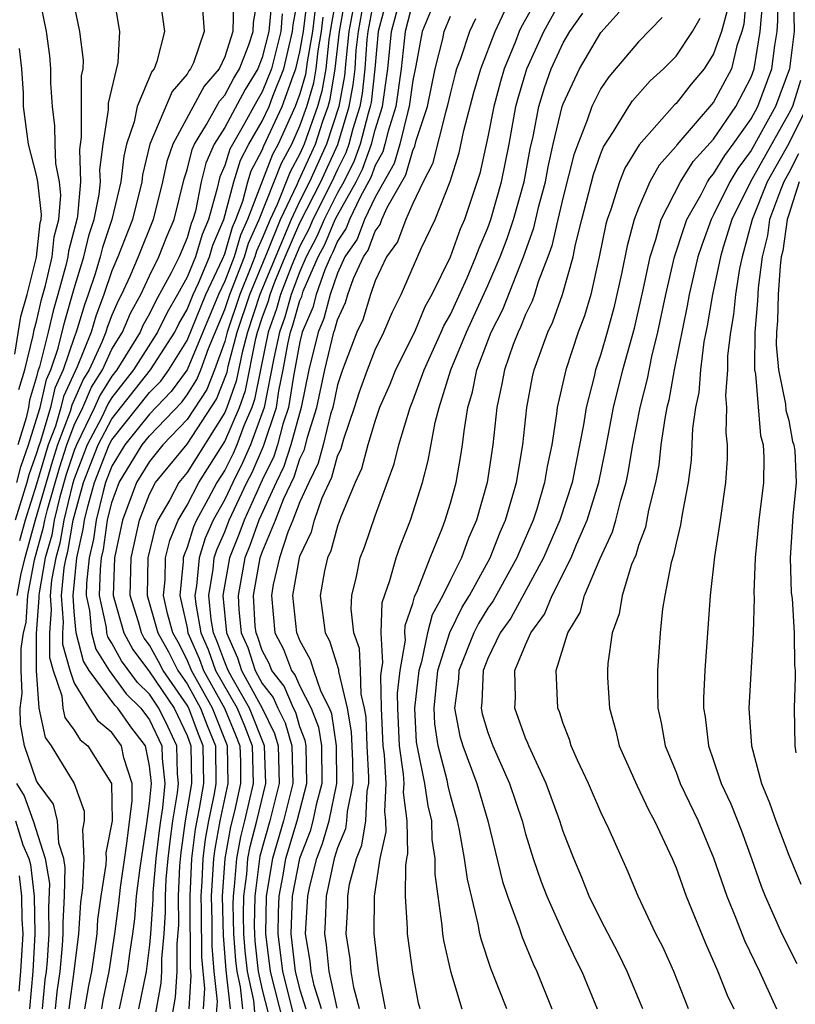
# Model space of a CAD drawing. Units: inches. Extents: x 2607000 to 2610000, y 1491000 to 1494000.
# Drawn here: x 2607056 to 2607097, y 1491149 to 1491202 of the extents above; entities that cross this region are included whole.
import ezdxf

# ---------------------------------------------------------------- set-up
doc = ezdxf.new("R2010")
doc.units = ezdxf.units.IN
doc.header["$MEASUREMENT"] = 0
doc.layers.add('LD26071491_2ft', color=242, linetype='Continuous')

msp = doc.modelspace()

# ---------------------------------------------------------------- linework, layer by layer
at = {"layer": 'LD26071491_2ft'}
for points, elevation in [([(2607056.051, 1491181.949), (2607056.371, 1491183), (2607056.824, 1491184.824), (2607056.873, 1491185.127), (2607057, 1491185.576), (2607057.267, 1491186.733), (2607057.475, 1491187.475), (2607057.822, 1491189), (2607057.936, 1491190.064), (2607058.185, 1491191), (2607058.29, 1491192.29), (2607058.215, 1491193), (2607058.024, 1491193.976), (2607057.979, 1491195), (2607057.975, 1491195.975), (2607057.84, 1491197), (2607057.76, 1491198.24), (2607057.764, 1491199), (2607057.697, 1491199.697), (2607057.52, 1491201), (2607057.093, 1491203.093)], 9292), ([(2607060.459, 1491149), (2607060.537, 1491149.463), (2607060.853, 1491151), (2607061.162, 1491153), (2607061.37, 1491154.63), (2607061.459, 1491155.459), (2607061.799, 1491157.799), (2607062.082, 1491160.082), (2607062.072, 1491161), (2607061.646, 1491162.354), (2607061.521, 1491163), (2607061, 1491163.708), (2607060.282, 1491164.282), (2607059.827, 1491165), (2607059, 1491166.368), (2607058.781, 1491167), (2607058.389, 1491168.39), (2607058.389, 1491169), (2607058.432, 1491169.568), (2607058.329, 1491171), (2607058.472, 1491172.472), (2607058.567, 1491173), (2607058.662, 1491173.338), (2607058.951, 1491175), (2607059, 1491175.202), (2607059.5, 1491177), (2607060.275, 1491179), (2607061, 1491180.393), (2607063.062, 1491183), (2607064.343, 1491185), (2607064.559, 1491185.441), (2607065, 1491186.201), (2607065.321, 1491187), (2607065.61, 1491187.61), (2607066.191, 1491189), (2607066.372, 1491189.628), (2607066.963, 1491191), (2607067.482, 1491193), (2607067.842, 1491194.158), (2607068.291, 1491195), (2607069, 1491196.225), (2607069.357, 1491197), (2607069.556, 1491197.556), (2607070.139, 1491199), (2607070.615, 1491201), (2607070.646, 1491201.354), (2607071, 1491203.281)], 9310), ([(2607055.94, 1491177), (2607056.164, 1491177.836), (2607056.575, 1491179), (2607057, 1491180.376), (2607057.185, 1491181), (2607057.521, 1491182.479), (2607057.759, 1491183), (2607058.146, 1491184.146), (2607058.479, 1491185.521), (2607059, 1491187.32), (2607059.51, 1491189), (2607059.801, 1491190.199), (2607060.068, 1491191), (2607060.33, 1491192.329), (2607060.391, 1491193), (2607060.369, 1491193.631), (2607060.544, 1491195), (2607060.824, 1491196.824), (2607060.824, 1491197.176), (2607061.343, 1491199.344), (2607061.433, 1491201), (2607061.084, 1491203)], 9296), ([(2607067.471, 1491202.529), (2607067.44, 1491201), (2607067, 1491199.646), (2607066.703, 1491199), (2607065.908, 1491198.092), (2607064.237, 1491195), (2607063.927, 1491194.073), (2607063.7, 1491193), (2607063.2, 1491191), (2607062.408, 1491189), (2607061.955, 1491187.955), (2607061.509, 1491187), (2607061.328, 1491186.672), (2607061, 1491185.899), (2607060.754, 1491185.246), (2607060.682, 1491185), (2607060.467, 1491184.467), (2607059.79, 1491183), (2607059.488, 1491182.512), (2607058.878, 1491181.122), (2607058.788, 1491180.788), (2607058.113, 1491179), (2607057.839, 1491178.161), (2607056.925, 1491175), (2607056.366, 1491173), (2607056.162, 1491172.162), (2607055.942, 1491171)], 9302), ([(2607058.007, 1491149), (2607058.094, 1491149.906), (2607058.246, 1491151), (2607058.377, 1491152.377), (2607058.42, 1491153), (2607058.408, 1491153.592), (2607058.478, 1491155), (2607058.523, 1491156.523), (2607058.443, 1491157), (2607058.176, 1491157.824), (2607058.116, 1491159), (2607057.894, 1491159.894), (2607057.077, 1491161), (2607057, 1491161.13), (2607056.364, 1491163), (2607056.151, 1491164.15), (2607056.12, 1491165), (2607056.228, 1491165.772), (2607056.174, 1491167), (2607056.173, 1491168.173), (2607056.311, 1491169), (2607056.436, 1491169.564), (2607056.526, 1491171), (2607056.883, 1491172.883), (2607057.371, 1491174.63), (2607057.435, 1491175), (2607057.574, 1491175.574), (2607058.209, 1491177.791), (2607058.604, 1491179), (2607059, 1491180.049), (2607059.459, 1491181), (2607059.925, 1491182.075), (2607060.498, 1491183), (2607061, 1491184.088), (2607061.561, 1491185), (2607061.99, 1491186.01), (2607062.535, 1491187), (2607063, 1491187.995), (2607063.494, 1491189), (2607063.917, 1491190.083), (2607064.313, 1491191), (2607064.839, 1491193.161), (2607065, 1491193.641), (2607065.274, 1491194.726), (2607065.393, 1491195), (2607066.039, 1491196.039), (2607066.72, 1491197.28), (2607067, 1491197.6), (2607067.489, 1491198.511), (2607067.786, 1491199), (2607068.284, 1491200.284), (2607068.517, 1491201), (2607068.526, 1491201.474), (2607068.79, 1491203)], 9304), ([(2607069.483, 1491202.517), (2607069.349, 1491201), (2607069, 1491199.614), (2607068.762, 1491199), (2607068.096, 1491197.904), (2607067, 1491195.893), (2607066.444, 1491195), (2607066.005, 1491193.994), (2607065.755, 1491193), (2607065.44, 1491191.44), (2607065.315, 1491191), (2607065.22, 1491190.78), (2607065, 1491190.015), (2607064.574, 1491189), (2607064.162, 1491188.162), (2607063.335, 1491186.665), (2607063, 1491185.981), (2607062.651, 1491185.348), (2607062.503, 1491185), (2607061.26, 1491183), (2607061, 1491182.668), (2607060.363, 1491181.637), (2607060.086, 1491181), (2607059.112, 1491179), (2607059, 1491178.709), (2607058.579, 1491177.421), (2607058.241, 1491176.241), (2607057.94, 1491175), (2607057.801, 1491174.199), (2607057.463, 1491173), (2607057.127, 1491171.127), (2607057.114, 1491171), (2607057.123, 1491170.877), (2607056.98, 1491168.98), (2607056.981, 1491167), (2607057.11, 1491165), (2607057.446, 1491163.446), (2607057.777, 1491163), (2607059, 1491161), (2607059.527, 1491159.527), (2607059.535, 1491159), (2607059.447, 1491158.553), (2607059.514, 1491157), (2607059.448, 1491155.448), (2607059.33, 1491154.67), (2607059.231, 1491153), (2607058.987, 1491151), (2607058.721, 1491149)], 9306), ([(2607061.408, 1491149), (2607061.837, 1491151), (2607061.95, 1491151.951), (2607062.114, 1491153), (2607062.215, 1491153.785), (2607062.32, 1491155), (2607062.507, 1491156.507), (2607062.868, 1491158.868), (2607063, 1491159.937), (2607063.101, 1491161), (2607063, 1491161.927), (2607062.793, 1491163), (2607062.014, 1491164.014), (2607061.311, 1491165), (2607061.153, 1491165.153), (2607059.799, 1491167), (2607059.492, 1491167.492), (2607059.107, 1491169), (2607059, 1491170.118), (2607058.937, 1491171), (2607059.141, 1491173), (2607059.483, 1491174.517), (2607059.552, 1491175), (2607059.726, 1491175.726), (2607060.08, 1491177), (2607060.856, 1491179), (2607061, 1491179.277), (2607063, 1491181.789), (2607063.597, 1491182.403), (2607064.03, 1491183), (2607065, 1491184.563), (2607065.992, 1491187), (2607066.883, 1491188.884), (2607067, 1491189.175), (2607067.41, 1491190.59), (2607067.594, 1491191), (2607067.966, 1491191.966), (2607068.233, 1491193), (2607068.415, 1491193.585), (2607069, 1491194.684), (2607069.089, 1491194.911), (2607070.057, 1491197), (2607070.643, 1491198.643), (2607070.787, 1491199), (2607071, 1491199.911), (2607071.188, 1491201), (2607071.394, 1491202.606)], 9312), ([(2607072.956, 1491203), (2607072.666, 1491201.334), (2607072.545, 1491200.545), (2607072.371, 1491199), (2607072.173, 1491197.826), (2607071.934, 1491197), (2607071.23, 1491195), (2607071, 1491194.49), (2607070.477, 1491193.523), (2607069.79, 1491191.79), (2607069.412, 1491191), (2607069, 1491189.975), (2607068.698, 1491189.302), (2607068.611, 1491189), (2607068.362, 1491188.362), (2607067.799, 1491187), (2607067.129, 1491185), (2607067, 1491184.512), (2607066.459, 1491183), (2607066.047, 1491181.953), (2607065, 1491180.351), (2607063.71, 1491179), (2607063, 1491178.128), (2607062.314, 1491177), (2607061.568, 1491175), (2607061.146, 1491173), (2607061.079, 1491171), (2607061.638, 1491169), (2607062.124, 1491168.124), (2607063, 1491166.936), (2607064.307, 1491165), (2607065, 1491163.544), (2607065.209, 1491163), (2607065.238, 1491161), (2607064.904, 1491159), (2607064.677, 1491157.323), (2607064.606, 1491156.606), (2607064.522, 1491155), (2607064.536, 1491153.464), (2607064.456, 1491152.456), (2607064.461, 1491151), (2607064.372, 1491149.628), (2607064.098, 1491148.098)], 9318), ([(2607065.12, 1491149), (2607065.226, 1491150.774), (2607065.187, 1491151.187), (2607065.165, 1491155), (2607065.26, 1491157), (2607065.445, 1491158.555), (2607065.662, 1491159.662), (2607065.884, 1491161), (2607065.859, 1491163), (2607065.61, 1491163.611), (2607065.087, 1491165), (2607065, 1491165.156), (2607063.737, 1491167), (2607063.488, 1491167.488), (2607063, 1491168.354), (2607062.727, 1491168.727), (2607062.576, 1491169), (2607062.413, 1491169.587), (2607061.975, 1491171), (2607062.026, 1491173), (2607062.47, 1491175), (2607063, 1491176.384), (2607063.324, 1491177), (2607065, 1491179.05), (2607066.571, 1491181.429), (2607067.127, 1491182.874), (2607067.191, 1491183.191), (2607067.669, 1491185), (2607068.333, 1491187), (2607069.278, 1491189.278), (2607069.97, 1491191), (2607070.859, 1491192.859), (2607070.939, 1491193.061), (2607071.825, 1491195), (2607072.223, 1491196.222), (2607072.501, 1491197), (2607072.612, 1491197.387), (2607072.884, 1491199), (2607073.107, 1491201), (2607073.462, 1491203)], 9320), ([(2607073.97, 1491203), (2607073.608, 1491201), (2607073.436, 1491199.436), (2607073.366, 1491198.635), (2607073.066, 1491197), (2607072.419, 1491195), (2607071.515, 1491193), (2607071, 1491191.986), (2607070.528, 1491191), (2607068.866, 1491187), (2607068.209, 1491185), (2607067.925, 1491183.925), (2607067.613, 1491182.387), (2607067.121, 1491181), (2607067, 1491180.719), (2607065, 1491177.537), (2607064.562, 1491177), (2607064.077, 1491176.077), (2607063.447, 1491175), (2607063.314, 1491174.686), (2607062.907, 1491173), (2607062.872, 1491171), (2607063.442, 1491169), (2607064.004, 1491168.003), (2607064.515, 1491167), (2607065, 1491166.292), (2607065.723, 1491165), (2607066.072, 1491164.072), (2607066.507, 1491163), (2607066.53, 1491161), (2607066.436, 1491160.436), (2607066.142, 1491159), (2607065.965, 1491158.035), (2607065.842, 1491157), (2607065.788, 1491155.787), (2607065.734, 1491155), (2607065.751, 1491154.249), (2607065.763, 1491151.763), (2607065.92, 1491150.08), (2607065.855, 1491149)], 9322), ([(2607066.547, 1491148.547), (2607066.613, 1491149.387), (2607066.448, 1491151), (2607066.338, 1491152.338), (2607066.332, 1491153.668), (2607066.301, 1491155), (2607066.425, 1491157), (2607066.486, 1491157.514), (2607066.758, 1491159), (2607067.181, 1491161), (2607067.156, 1491163), (2607066.359, 1491165), (2607065.241, 1491167), (2607065, 1491167.575), (2607064.519, 1491168.519), (2607064.248, 1491169), (2607063.957, 1491170.043), (2607063.747, 1491171), (2607063.828, 1491171.828), (2607063.849, 1491173), (2607064.076, 1491173.924), (2607064.53, 1491175), (2607065, 1491175.803), (2607065.62, 1491177), (2607067, 1491179.177), (2607067.781, 1491181), (2607068.1, 1491181.9), (2607068.659, 1491184.659), (2607068.749, 1491185), (2607069, 1491185.765), (2607069.326, 1491186.674), (2607069.418, 1491187), (2607069.674, 1491187.674), (2607070.218, 1491189), (2607071, 1491190.81), (2607072.109, 1491193), (2607073.01, 1491194.99), (2607073.624, 1491197), (2607073.837, 1491198.162), (2607073.93, 1491199), (2607073.999, 1491199.999), (2607074.108, 1491201), (2607074.478, 1491203)], 9324), ([(2607074.986, 1491203), (2607074.609, 1491201), (2607074.561, 1491200.561), (2607074.453, 1491199), (2607074.31, 1491197.69), (2607074.183, 1491197), (2607073.823, 1491195.823), (2607073.61, 1491195), (2607073.451, 1491194.549), (2607073, 1491193.659), (2607072.702, 1491193), (2607071.69, 1491191), (2607071.486, 1491190.513), (2607071, 1491189.584), (2607070.572, 1491188.572), (2607069.974, 1491187), (2607069.761, 1491186.239), (2607069.317, 1491185), (2607068.899, 1491183), (2607068.587, 1491181.413), (2607068.441, 1491181), (2607068.022, 1491180.022), (2607067.644, 1491179), (2607067.447, 1491178.553), (2607067, 1491177.662), (2607066.579, 1491177), (2607066.127, 1491176.127), (2607065.502, 1491175), (2607065.349, 1491174.651), (2607065, 1491173.549), (2607064.837, 1491173.163), (2607064.797, 1491173), (2607064.794, 1491172.793), (2607064.619, 1491171), (2607065, 1491169.265), (2607065.045, 1491169), (2607065.648, 1491167.648), (2607065.88, 1491167), (2607066.994, 1491165), (2607067.583, 1491163.583), (2607067.804, 1491163), (2607067.833, 1491162.167), (2607067.845, 1491161), (2607067.518, 1491159.518), (2607067.316, 1491158.684), (2607067.007, 1491157), (2607066.87, 1491155), (2607066.914, 1491152.914), (2607067.059, 1491151.059), (2607067.289, 1491149)], 9326), ([(2607075.691, 1491203), (2607075.158, 1491201), (2607074.977, 1491199), (2607074.781, 1491197.219), (2607074.741, 1491197), (2607074.628, 1491196.627), (2607074.207, 1491195), (2607073.892, 1491194.108), (2607073.331, 1491193), (2607073, 1491192.411), (2607072.287, 1491191), (2607071.908, 1491190.093), (2607071.336, 1491189), (2607071, 1491188.232), (2607070.531, 1491187), (2607070.196, 1491185.804), (2607069.908, 1491185), (2607069.618, 1491183.618), (2607069.099, 1491181), (2607068.37, 1491179), (2607067.953, 1491178.047), (2607067.426, 1491177), (2607067, 1491176.101), (2607066.39, 1491175), (2607065.965, 1491174.035), (2607065.637, 1491173), (2607065.502, 1491171.502), (2607065.419, 1491171), (2607065.462, 1491170.538), (2607065.725, 1491169), (2607066.118, 1491168.118), (2607066.519, 1491167), (2607067.658, 1491165), (2607068.052, 1491164.052), (2607068.453, 1491163), (2607068.51, 1491161), (2607068.055, 1491159), (2607067.836, 1491158.164), (2607067.622, 1491157), (2607067.512, 1491155.512), (2607067.444, 1491155), (2607067.437, 1491154.563), (2607067.472, 1491153), (2607067.576, 1491151.576), (2607067.639, 1491151), (2607067.816, 1491150.184), (2607067.942, 1491149)], 9328), ([(2607068.624, 1491148.624), (2607068.547, 1491149.453), (2607068.212, 1491151), (2607068.093, 1491152.093), (2607068.027, 1491153), (2607068.005, 1491153.995), (2607068.02, 1491155), (2607068.176, 1491156.176), (2607068.237, 1491157), (2607068.356, 1491157.644), (2607068.711, 1491159), (2607069.188, 1491161), (2607069.113, 1491163), (2607068.323, 1491165), (2607067.39, 1491166.61), (2607067.179, 1491167), (2607067, 1491167.44), (2607066.588, 1491168.589), (2607066.405, 1491169), (2607066.282, 1491169.718), (2607066.163, 1491171), (2607066.393, 1491172.393), (2607066.448, 1491173), (2607066.581, 1491173.419), (2607067, 1491174.371), (2607067.246, 1491175), (2607068.186, 1491177), (2607068.458, 1491177.542), (2607069.072, 1491178.928), (2607069.748, 1491181), (2607069.888, 1491181.888), (2607070.117, 1491183), (2607070.366, 1491184.366), (2607070.499, 1491185), (2607070.631, 1491185.368), (2607071, 1491186.684), (2607071.094, 1491186.906), (2607071.181, 1491187.181), (2607071.978, 1491189), (2607072.329, 1491189.671), (2607072.884, 1491191), (2607073, 1491191.23), (2607073.995, 1491193), (2607074.333, 1491193.667), (2607074.803, 1491195), (2607075, 1491195.761), (2607075.384, 1491197), (2607075.673, 1491199), (2607075.876, 1491201), (2607076.401, 1491203)], 9330), ([(2607077, 1491202.565), (2607076.593, 1491201), (2607076.377, 1491199), (2607076.099, 1491197), (2607075.694, 1491195.694), (2607075.525, 1491195), (2607075.409, 1491194.591), (2607075, 1491193.866), (2607074.774, 1491193.226), (2607074.223, 1491192.222), (2607073.638, 1491191), (2607073.468, 1491190.532), (2607073, 1491189.849), (2607072.75, 1491189.25), (2607072.619, 1491189), (2607072.322, 1491188.322), (2607071.861, 1491187), (2607071.685, 1491186.315), (2607071.129, 1491185), (2607071, 1491184.486), (2607070.659, 1491182.659), (2607070.397, 1491181), (2607070.099, 1491180.099), (2607069.81, 1491179), (2607069.612, 1491178.388), (2607069, 1491177.121), (2607068.034, 1491175), (2607067.761, 1491174.239), (2607067.26, 1491173), (2607066.907, 1491171), (2607067.098, 1491169), (2607067.679, 1491167.679), (2607067.903, 1491167), (2607068.988, 1491165), (2607069.65, 1491163.65), (2607069.842, 1491163), (2607069.903, 1491161), (2607069.406, 1491159), (2607068.875, 1491157.125), (2607068.596, 1491155), (2607068.572, 1491153.428), (2607068.582, 1491153), (2607068.61, 1491152.61), (2607068.785, 1491151), (2607069, 1491150.009), (2607069.607, 1491147.607)], 9332), ([(2607083.752, 1491203), (2607082.773, 1491201.226), (2607082.667, 1491201), (2607082.461, 1491200.461), (2607081.853, 1491199), (2607081.658, 1491198.342), (2607081.304, 1491197), (2607081, 1491195.387), (2607080.565, 1491193.435), (2607079.752, 1491191), (2607079.524, 1491190.476), (2607078.991, 1491188.991), (2607078.013, 1491187), (2607077.649, 1491186.352), (2607077.092, 1491185), (2607076.089, 1491183), (2607075.774, 1491182.225), (2607075.239, 1491181), (2607075, 1491180.306), (2607074.616, 1491179), (2607074.278, 1491177.722), (2607073.947, 1491177), (2607073.184, 1491175.184), (2607073, 1491174.683), (2607072.636, 1491173.364), (2607072.464, 1491173), (2607072.311, 1491172.31), (2607072.081, 1491171), (2607072.336, 1491169), (2607072.573, 1491168.573), (2607073.053, 1491167.053), (2607073.057, 1491166.943), (2607073.521, 1491165), (2607073.734, 1491163.734), (2607073.805, 1491162.195), (2607073.811, 1491161), (2607073.51, 1491159.51), (2607073.483, 1491159), (2607073.416, 1491158.584), (2607073, 1491157.565), (2607072.826, 1491157), (2607072.395, 1491155), (2607072.344, 1491153.656), (2607072.303, 1491153), (2607072.403, 1491152.403), (2607072.545, 1491151), (2607072.967, 1491149.033)], 9342), ([(2607074.176, 1491149), (2607073.865, 1491150.135), (2607073.732, 1491151), (2607073.669, 1491151.669), (2607073.457, 1491153), (2607073.541, 1491154.459), (2607073.543, 1491155), (2607073.643, 1491155.643), (2607074.002, 1491157), (2607074.291, 1491157.709), (2607074.499, 1491159), (2607074.584, 1491160.584), (2607074.668, 1491161), (2607074.667, 1491161.333), (2607074.578, 1491163), (2607074.519, 1491164.519), (2607074.438, 1491165), (2607074.262, 1491165.738), (2607074.227, 1491167), (2607074.167, 1491168.167), (2607073.869, 1491169), (2607073.724, 1491170.276), (2607073.757, 1491171), (2607074.008, 1491172.008), (2607074.213, 1491173), (2607074.437, 1491173.563), (2607075, 1491175.23), (2607076.004, 1491177.996), (2607076.262, 1491179), (2607076.858, 1491181), (2607077, 1491181.343), (2607077.604, 1491183), (2607078.52, 1491185), (2607078.66, 1491185.34), (2607079, 1491185.946), (2607079.887, 1491187.887), (2607080.358, 1491189), (2607080.527, 1491189.472), (2607081, 1491190.557), (2607081.16, 1491191), (2607081.724, 1491193), (2607082.12, 1491195), (2607082.49, 1491197), (2607082.597, 1491197.403), (2607083.073, 1491199), (2607083.972, 1491201), (2607085, 1491202.868)], 9344), ([(2607094.746, 1491203), (2607094.607, 1491201.392), (2607094.498, 1491201), (2607094.236, 1491200.236), (2607093.948, 1491199), (2607093, 1491197.227), (2607091.041, 1491194.959), (2607091, 1491194.895), (2607090.107, 1491193.892), (2607089.611, 1491193), (2607089, 1491191.589), (2607088.779, 1491191), (2607088.402, 1491189.598), (2607088.1, 1491188.1), (2607087.699, 1491186.301), (2607087.342, 1491185), (2607087, 1491183.836), (2607086.72, 1491183), (2607086.641, 1491182.64), (2607086.215, 1491181), (2607086.073, 1491180.074), (2607085.469, 1491177), (2607084.825, 1491175), (2607083.962, 1491173), (2607082.208, 1491169.792), (2607081.654, 1491169), (2607081, 1491167.647), (2607080.743, 1491167), (2607080.681, 1491165.319), (2607080.638, 1491165), (2607080.695, 1491164.695), (2607081, 1491163.701), (2607081.26, 1491163), (2607082.153, 1491161), (2607082.813, 1491159), (2607083, 1491158.308), (2607083.406, 1491157), (2607083.81, 1491155.81), (2607084.123, 1491155), (2607085, 1491153.043), (2607085.655, 1491151.655), (2607085.987, 1491151), (2607086.801, 1491149)], 9356), ([(2607091.672, 1491149), (2607090.877, 1491151), (2607090.296, 1491152.296), (2607089.934, 1491153), (2607088.983, 1491155), (2607088.401, 1491156.401), (2607087.42, 1491158.58), (2607087, 1491159.471), (2607086.339, 1491161), (2607085.764, 1491162.236), (2607085.43, 1491163), (2607085.338, 1491163.339), (2607085, 1491164.186), (2607084.806, 1491164.806), (2607084.717, 1491165), (2607084.632, 1491167), (2607085.25, 1491169), (2607085.903, 1491170.097), (2607086.138, 1491171), (2607086.961, 1491172.961), (2607087.624, 1491174.376), (2607087.804, 1491175), (2607088.063, 1491176.063), (2607088.35, 1491177), (2607088.462, 1491177.537), (2607088.707, 1491179), (2607089.089, 1491181), (2607089.477, 1491182.523), (2607089.711, 1491183.712), (2607090.031, 1491185), (2607090.453, 1491187), (2607090.924, 1491189), (2607091.426, 1491190.574), (2607091.583, 1491191), (2607092.33, 1491192.33), (2607092.673, 1491193), (2607092.799, 1491193.201), (2607093, 1491193.419), (2607093.595, 1491194.405), (2607094.046, 1491195), (2607095, 1491196.348), (2607095.355, 1491197), (2607096.1, 1491199), (2607096.25, 1491200.25), (2607096.373, 1491201), (2607096.421, 1491201.579), (2607096.398, 1491203)], 9360), ([(2607097.249, 1491202.751), (2607097.282, 1491201), (2607097.037, 1491199), (2607096.288, 1491197), (2607095, 1491194.658), (2607094.286, 1491193.714), (2607093.854, 1491193), (2607093, 1491191.234), (2607092.868, 1491191), (2607092.367, 1491189.633), (2607092.167, 1491189), (2607091.7, 1491187), (2607091.599, 1491186.401), (2607090.905, 1491183), (2607090.614, 1491181.386), (2607090.516, 1491181), (2607090.399, 1491180.4), (2607090.201, 1491179), (2607090.082, 1491177.918), (2607089.904, 1491177), (2607089.538, 1491175.538), (2607089.37, 1491174.63), (2607089, 1491173.644), (2607088.856, 1491173.145), (2607088.636, 1491172.636), (2607088.132, 1491171), (2607087.981, 1491170.018), (2607087.613, 1491169), (2607087.382, 1491167.382), (2607087.354, 1491167), (2607087.365, 1491166.635), (2607087.455, 1491165), (2607087.798, 1491163.798), (2607087.979, 1491163), (2607088.908, 1491160.908), (2607089.556, 1491159.557), (2607089.86, 1491159), (2607090.791, 1491157), (2607091, 1491156.501), (2607091.538, 1491155), (2607092.541, 1491152.541), (2607093.228, 1491151), (2607093.726, 1491149.726), (2607094.072, 1491149)], 9362), ([(2607063.611, 1491202.389), (2607063.797, 1491201), (2607063.396, 1491199.396), (2607063.251, 1491199), (2607063.135, 1491198.865), (2607062.34, 1491197), (2607062.186, 1491196.185), (2607061.781, 1491195), (2607061.631, 1491194.369), (2607061.473, 1491193), (2607061.002, 1491191), (2607060.503, 1491189.497), (2607060.381, 1491189), (2607060.112, 1491188.112), (2607059.743, 1491187), (2607059.54, 1491186.46), (2607059.11, 1491185), (2607059, 1491184.725), (2607058.418, 1491183), (2607057.974, 1491182.026), (2607057.74, 1491181), (2607057.21, 1491179.21), (2607057.099, 1491178.901), (2607057, 1491178.562), (2607056.592, 1491177.408), (2607056.483, 1491177), (2607055.855, 1491175)], 9298), ([(2607059, 1491202.358), (2607059.282, 1491201), (2607059.47, 1491199.47), (2607059.451, 1491199), (2607059.366, 1491198.634), (2607059.366, 1491195.366), (2607059.275, 1491194.725), (2607059.334, 1491193), (2607059.167, 1491191.166), (2607059.134, 1491191), (2607058.688, 1491189.312), (2607058.654, 1491189), (2607058.553, 1491188.553), (2607058.129, 1491187), (2607057.873, 1491186.127), (2607057.613, 1491185), (2607057.152, 1491183.152), (2607057.069, 1491182.931), (2607057, 1491182.628), (2607056.62, 1491181.38), (2607056.567, 1491181), (2607056.44, 1491180.44), (2607055.995, 1491179)], 9294), ([(2607065.816, 1491202.184), (2607065.906, 1491201), (2607065.337, 1491199.336), (2607065.182, 1491199), (2607065.097, 1491198.903), (2607065, 1491198.723), (2607064.205, 1491197.795), (2607063.02, 1491195), (2607062.633, 1491193.367), (2607062.59, 1491193), (2607062.1, 1491191), (2607061.317, 1491189), (2607061, 1491188.268), (2607060.579, 1491187), (2607060.147, 1491185.853), (2607059.896, 1491185), (2607059.153, 1491183.153), (2607058.426, 1491181.574), (2607058.295, 1491181), (2607057.999, 1491179.999), (2607057.622, 1491179), (2607057.469, 1491178.531), (2607057, 1491176.918), (2607056.39, 1491175), (2607056.092, 1491173.909)], 9300), ([(2607071.818, 1491202.182), (2607071.666, 1491201), (2607071.389, 1491199.388), (2607071.295, 1491198.705), (2607071, 1491197.684), (2607070.756, 1491197), (2607069.85, 1491195), (2607069.551, 1491194.449), (2607068.215, 1491191), (2607067.839, 1491190.16), (2607067.503, 1491189), (2607067, 1491187.711), (2607066.664, 1491187), (2607065, 1491183.003), (2607064.158, 1491181.842), (2607063, 1491180.646), (2607061.69, 1491179), (2607061, 1491177.875), (2607060.661, 1491177), (2607060.53, 1491176.53), (2607060.163, 1491175), (2607060.018, 1491173.982), (2607059.797, 1491173), (2607059.656, 1491171.656), (2607059.638, 1491171), (2607059.809, 1491170.191), (2607059.923, 1491169), (2607060.142, 1491168.142), (2607060.855, 1491167), (2607061.758, 1491165.758), (2607062.542, 1491165), (2607063, 1491164.385), (2607063.666, 1491163), (2607063.678, 1491162.322), (2607063.823, 1491161), (2607063.699, 1491159.699), (2607063.58, 1491159), (2607063.511, 1491158.489), (2607063.343, 1491157), (2607063.185, 1491155.184), (2607063.176, 1491154.824), (2607063.051, 1491153), (2607063, 1491152.418), (2607062.83, 1491151), (2607062.419, 1491149)], 9314), ([(2607077.949, 1491202.051), (2607077.505, 1491201), (2607077.165, 1491199.165), (2607077, 1491198.386), (2607076.814, 1491197), (2607076.731, 1491196.731), (2607076.31, 1491195), (2607076.019, 1491193.981), (2607075, 1491192.19), (2607074.431, 1491191), (2607074.05, 1491189.95), (2607073.398, 1491189), (2607073, 1491188.135), (2607072.604, 1491187), (2607072.275, 1491185.724), (2607071.969, 1491185), (2607071.473, 1491183), (2607071.059, 1491181), (2607070.525, 1491179), (2607070.152, 1491177.848), (2607069.742, 1491177), (2607068.821, 1491175), (2607068.342, 1491173.658), (2607068.076, 1491173), (2607067.713, 1491171), (2607067.761, 1491170.239), (2607067.882, 1491169), (2607068.223, 1491168.223), (2607068.628, 1491167), (2607069, 1491166.313), (2607069.575, 1491165.575), (2607069.824, 1491165), (2607070.213, 1491164.213), (2607070.57, 1491163), (2607070.618, 1491161), (2607070.132, 1491159), (2607069.544, 1491157), (2607069.207, 1491155), (2607069.167, 1491153), (2607069.418, 1491151), (2607070.14, 1491148.14)], 9334), ([(2607072.15, 1491149), (2607071.759, 1491150.241), (2607071.596, 1491151), (2607071.542, 1491151.541), (2607071.298, 1491153), (2607071.413, 1491155), (2607071.523, 1491155.523), (2607071.897, 1491157), (2607072.207, 1491157.793), (2607072.549, 1491159), (2607072.957, 1491161), (2607072.948, 1491163), (2607072.696, 1491164.696), (2607072.575, 1491165), (2607072.135, 1491165.865), (2607071.746, 1491167), (2607071.569, 1491167.569), (2607071, 1491168.594), (2607070.89, 1491168.89), (2607070.832, 1491169), (2607070.629, 1491171), (2607070.971, 1491173), (2607071, 1491173.088), (2607071.612, 1491174.388), (2607071.781, 1491175), (2607072.191, 1491176.192), (2607072.704, 1491177.296), (2607073, 1491178.408), (2607073.186, 1491178.814), (2607073.334, 1491179.333), (2607073.901, 1491181), (2607074.169, 1491181.831), (2607074.587, 1491183), (2607075, 1491184.056), (2607075.46, 1491185), (2607075.916, 1491186.084), (2607076.376, 1491187), (2607077.457, 1491189.457), (2607078.196, 1491191), (2607078.986, 1491193.014), (2607079.463, 1491194.536), (2607079.722, 1491195.722), (2607080.256, 1491197.744), (2607080.616, 1491199), (2607081.381, 1491201), (2607081.899, 1491202.101)], 9340), ([(2607077.391, 1491149), (2607077.306, 1491149.306), (2607077, 1491150.957), (2607076.755, 1491152.755), (2607076.726, 1491153), (2607076.727, 1491153.273), (2607076.624, 1491155), (2607076.626, 1491156.625), (2607076.683, 1491157), (2607076.741, 1491157.259), (2607076.71, 1491159), (2607076.516, 1491160.516), (2607076.54, 1491161), (2607076.51, 1491161.49), (2607076.294, 1491163), (2607076.212, 1491165), (2607076.195, 1491165.805), (2607076.326, 1491167), (2607076.608, 1491168.609), (2607076.587, 1491169), (2607076.6, 1491169.4), (2607077, 1491170.563), (2607077.086, 1491170.914), (2607077.256, 1491171.257), (2607077.928, 1491173), (2607078.56, 1491174.559), (2607078.723, 1491175), (2607079, 1491175.905), (2607079.303, 1491177), (2607079.566, 1491178.434), (2607079.652, 1491179), (2607079.726, 1491179.726), (2607079.929, 1491181), (2607080.178, 1491181.822), (2607080.404, 1491183), (2607081.169, 1491185), (2607081.789, 1491186.211), (2607082.887, 1491189), (2607083.443, 1491190.557), (2607083.71, 1491191.709), (2607084.053, 1491193), (2607084.202, 1491193.798), (2607084.475, 1491195), (2607084.952, 1491197), (2607085, 1491197.142), (2607085.864, 1491199), (2607087, 1491200.942), (2607087.981, 1491202.019)], 9348), ([(2607093.759, 1491202.241), (2607093.411, 1491201), (2607093, 1491199.798), (2607092.499, 1491199), (2607091.814, 1491198.186), (2607091, 1491197.166), (2607090.913, 1491197.087), (2607089.033, 1491194.967), (2607088.278, 1491193.721), (2607087.991, 1491193), (2607087.532, 1491191.532), (2607087.333, 1491191), (2607087.262, 1491190.738), (2607086.918, 1491189), (2607086.462, 1491187), (2607086.129, 1491185.871), (2607085.805, 1491185), (2607085.139, 1491183), (2607084.688, 1491181), (2607084.649, 1491180.649), (2607084.391, 1491179), (2607084.147, 1491177.853), (2607084.009, 1491177), (2607083.59, 1491175.59), (2607083.4, 1491175), (2607082.67, 1491173.33), (2607082.544, 1491173), (2607081.283, 1491170.717), (2607081, 1491170.313), (2607080.496, 1491169.504), (2607080.246, 1491169), (2607079.452, 1491167), (2607079.436, 1491166.564), (2607079.221, 1491165), (2607079.504, 1491163.504), (2607079.659, 1491163), (2607080.415, 1491161), (2607080.999, 1491159), (2607081.781, 1491155.781), (2607082.039, 1491155), (2607082.636, 1491153.364), (2607082.811, 1491152.811), (2607083.402, 1491151.402), (2607083.596, 1491151), (2607084.401, 1491149)], 9354), ([(2607089.229, 1491149), (2607088.408, 1491151), (2607087.947, 1491151.948), (2607087, 1491153.735), (2607086.39, 1491155), (2607085.996, 1491155.996), (2607085.559, 1491157), (2607085, 1491158.438), (2607084.817, 1491159), (2607084.09, 1491161), (2607083.17, 1491163), (2607083.129, 1491163.129), (2607083, 1491163.411), (2607082.428, 1491165), (2607082.458, 1491165.542), (2607082.436, 1491167), (2607083, 1491168.37), (2607083.279, 1491169), (2607084.009, 1491169.991), (2607084.415, 1491171), (2607085.418, 1491173), (2607085.703, 1491173.703), (2607086.28, 1491175), (2607086.895, 1491177), (2607087.258, 1491178.742), (2607087.675, 1491181), (2607088.172, 1491183), (2607088.79, 1491185.21), (2607089.258, 1491187.258), (2607089.62, 1491189), (2607089.93, 1491189.93), (2607090.216, 1491191), (2607091.242, 1491193), (2607091.92, 1491194.08), (2607093, 1491195.264), (2607094.187, 1491197), (2607095, 1491198.571), (2607095.16, 1491199), (2607095.48, 1491201), (2607095.597, 1491202.403)], 9358), ([(2607070.065, 1491201.935), (2607069.982, 1491201), (2607069.49, 1491199), (2607069, 1491197.785), (2607068.703, 1491197.297), (2607067.982, 1491195.982), (2607067.27, 1491194.73), (2607067, 1491193.864), (2607066.738, 1491193.262), (2607066.588, 1491192.588), (2607066.139, 1491191), (2607065.796, 1491190.204), (2607065.449, 1491189), (2607065, 1491187.925), (2607064.496, 1491187), (2607063.947, 1491186.053), (2607063.431, 1491185), (2607062.159, 1491183), (2607061, 1491181.523), (2607060.8, 1491181.2), (2607060.446, 1491180.446), (2607059.693, 1491179), (2607059, 1491177.207), (2607058.908, 1491176.908), (2607058.446, 1491175), (2607058.232, 1491173.768), (2607058.015, 1491173), (2607057.799, 1491171.8), (2607057.722, 1491171), (2607057.777, 1491170.223), (2607057.686, 1491169), (2607057.686, 1491167.686), (2607057.88, 1491167), (2607058.347, 1491165.653), (2607058.393, 1491165), (2607058.501, 1491164.501), (2607059, 1491163.828), (2607059.321, 1491163.321), (2607059.723, 1491163), (2607060.986, 1491161), (2607061.014, 1491159.015), (2607060.688, 1491157.312), (2607060.701, 1491157), (2607060.688, 1491156.688), (2607060.416, 1491155), (2607060.242, 1491153.758), (2607060.197, 1491153), (2607060.084, 1491152.084), (2607059.918, 1491151), (2607059.762, 1491150.238), (2607059.552, 1491149)], 9308), ([(2607063.02, 1491147.02), (2607063.622, 1491150.378), (2607063.662, 1491151), (2607063.66, 1491151.66), (2607063.777, 1491153), (2607063.856, 1491154.144), (2607063.849, 1491155), (2607063.895, 1491155.895), (2607063.992, 1491157), (2607064.094, 1491157.906), (2607064.242, 1491159), (2607064.496, 1491160.496), (2607064.545, 1491161), (2607064.488, 1491161.512), (2607064.461, 1491163), (2607063.993, 1491163.993), (2607063.504, 1491165), (2607063, 1491165.747), (2607062.363, 1491166.363), (2607061.521, 1491167.52), (2607061, 1491168.458), (2607060.792, 1491168.792), (2607060.739, 1491169), (2607060.711, 1491169.289), (2607060.35, 1491171), (2607060.389, 1491172.389), (2607060.453, 1491173), (2607060.553, 1491173.447), (2607060.774, 1491175), (2607061, 1491175.942), (2607061.385, 1491177), (2607062.607, 1491179), (2607063, 1491179.494), (2607064.719, 1491181.281), (2607065, 1491181.669), (2607065.523, 1491182.477), (2607065.729, 1491183), (2607066.135, 1491184.135), (2607067, 1491186.208), (2607067.266, 1491187), (2607068.057, 1491189), (2607068.269, 1491189.731), (2607068.837, 1491191), (2607070.014, 1491193.986), (2607070.563, 1491195), (2607071, 1491195.97), (2607071.368, 1491197), (2607071.734, 1491198.266), (2607071.858, 1491199), (2607071.967, 1491199.967), (2607072.145, 1491201), (2607072.242, 1491201.758)], 9316), ([(2607070.673, 1491148.673), (2607070.085, 1491151), (2607069.845, 1491153), (2607069.865, 1491154.135), (2607069.902, 1491155), (2607070.112, 1491156.113), (2607070.259, 1491157), (2607070.858, 1491159), (2607071.37, 1491161), (2607071.331, 1491163), (2607071.288, 1491163.288), (2607071, 1491164.012), (2607070.775, 1491164.775), (2607070.664, 1491165), (2607070.16, 1491166.161), (2607069.506, 1491167), (2607069.37, 1491167.369), (2607069, 1491168.066), (2607068.768, 1491168.768), (2607068.666, 1491169), (2607068.63, 1491169.37), (2607068.527, 1491171), (2607068.891, 1491173), (2607069, 1491173.295), (2607069.711, 1491175), (2607070.15, 1491176.15), (2607070.692, 1491177.308), (2607071, 1491178.262), (2607071.244, 1491178.756), (2607071.409, 1491179.409), (2607071.902, 1491181), (2607072.32, 1491183), (2607072.81, 1491185), (2607072.866, 1491185.134), (2607073, 1491185.652), (2607073.427, 1491186.573), (2607073.557, 1491187), (2607073.849, 1491187.849), (2607074.379, 1491189), (2607074.631, 1491189.368), (2607075, 1491190.382), (2607075.264, 1491190.736), (2607075.36, 1491191), (2607075.636, 1491191.636), (2607076.629, 1491193.371), (2607077, 1491194.67), (2607077.112, 1491194.887), (2607077.189, 1491195.189), (2607077.782, 1491197), (2607078.2, 1491199), (2607078.598, 1491200.597), (2607078.672, 1491201), (2607079, 1491201.819)], 9336), ([(2607080.333, 1491201.667), (2607080.011, 1491201), (2607079.535, 1491199.534), (2607079.33, 1491199), (2607079.256, 1491198.743), (2607079, 1491197.747), (2607078.838, 1491197), (2607078.76, 1491196.76), (2607078.049, 1491193.951), (2607077.558, 1491193), (2607077, 1491191.849), (2607076.632, 1491191), (2607076.198, 1491189.802), (2607075.599, 1491189), (2607075, 1491187.727), (2607074.75, 1491187), (2607074.341, 1491185.659), (2607074.036, 1491185), (2607073.263, 1491183), (2607073, 1491182.204), (2607072.747, 1491181), (2607072.632, 1491180.632), (2607072.233, 1491179), (2607071.974, 1491178.026), (2607071.467, 1491177), (2607071, 1491175.969), (2607070.63, 1491175), (2607070.365, 1491174.366), (2607069.915, 1491173), (2607069.58, 1491171.58), (2607069.482, 1491171), (2607069.668, 1491169), (2607070.13, 1491168.13), (2607070.548, 1491167), (2607070.746, 1491166.746), (2607071, 1491166.161), (2607071.591, 1491165), (2607071.992, 1491163.992), (2607072.14, 1491163), (2607072.163, 1491161), (2607071.866, 1491159.866), (2607071.691, 1491159), (2607071.538, 1491158.462), (2607070.975, 1491157), (2607070.597, 1491155), (2607070.524, 1491153), (2607070.752, 1491151), (2607071, 1491150.021), (2607071.321, 1491149)], 9338), ([(2607075.559, 1491149), (2607075.218, 1491150.782), (2607075.16, 1491151.161), (2607074.949, 1491153), (2607074.96, 1491155), (2607075.27, 1491157), (2607075.586, 1491158.414), (2607075.575, 1491159), (2607075.51, 1491159.51), (2607075.585, 1491161), (2607075.491, 1491162.509), (2607075.421, 1491163), (2607075.338, 1491165), (2607075.303, 1491166.697), (2607075.336, 1491167), (2607075.408, 1491167.408), (2607075.319, 1491169), (2607075.372, 1491170.628), (2607075.79, 1491171.79), (2607076.113, 1491173), (2607076.347, 1491173.653), (2607076.884, 1491175), (2607077.516, 1491177), (2607077.828, 1491178.172), (2607078.201, 1491180.201), (2607078.408, 1491181), (2607079.025, 1491183), (2607079.859, 1491185), (2607081, 1491187.483), (2607081.653, 1491189), (2607082.019, 1491189.981), (2607082.355, 1491191), (2607082.919, 1491193), (2607083.25, 1491194.75), (2607083.403, 1491195.403), (2607083.709, 1491197), (2607084.008, 1491197.991), (2607084.367, 1491199), (2607085, 1491200.388), (2607085.361, 1491201), (2607086.037, 1491201.963)], 9346), ([(2607090.26, 1491201.74), (2607089, 1491200.44), (2607087.419, 1491198.581), (2607087, 1491197.967), (2607086.515, 1491197), (2607086.283, 1491196.283), (2607085.772, 1491195), (2607085.571, 1491194.428), (2607085, 1491192.201), (2607084.714, 1491191), (2607084.404, 1491189.596), (2607084.189, 1491189), (2607083.671, 1491187.672), (2607083.468, 1491187), (2607083.347, 1491186.653), (2607083, 1491185.94), (2607082.737, 1491185.263), (2607082.603, 1491185), (2607082.344, 1491184.344), (2607081.879, 1491183), (2607081.744, 1491182.256), (2607081.464, 1491181), (2607081.259, 1491179), (2607080.958, 1491177), (2607080.388, 1491175), (2607079.963, 1491174.037), (2607079.588, 1491173), (2607079, 1491171.827), (2607078.605, 1491171), (2607078.027, 1491169.973), (2607077.789, 1491169), (2607077.472, 1491167.472), (2607077.325, 1491167), (2607077.101, 1491165), (2607077.187, 1491163.187), (2607077.634, 1491161), (2607077.8, 1491159.8), (2607077.991, 1491159), (2607078.011, 1491158.012), (2607078.172, 1491157), (2607078.171, 1491156.171), (2607078.554, 1491153.446), (2607078.584, 1491153), (2607078.635, 1491152.635), (2607079.005, 1491151.005), (2607079.612, 1491149)], 9350), ([(2607082, 1491149), (2607081.157, 1491151.157), (2607080.65, 1491152.65), (2607080.571, 1491153), (2607080.483, 1491153.517), (2607079.904, 1491155.904), (2607079.759, 1491157), (2607079.493, 1491158.507), (2607079.389, 1491159), (2607079, 1491160.351), (2607078.876, 1491160.875), (2607078.822, 1491161.178), (2607078.347, 1491163), (2607078.17, 1491164.17), (2607078.131, 1491165), (2607078.34, 1491167), (2607078.968, 1491169.032), (2607079.631, 1491170.369), (2607080.026, 1491171), (2607081.122, 1491173), (2607081.643, 1491174.357), (2607081.931, 1491175), (2607082.328, 1491176.328), (2607082.509, 1491177), (2607082.846, 1491179), (2607083.066, 1491181), (2607083.376, 1491182.624), (2607083.464, 1491183), (2607084.19, 1491185), (2607084.455, 1491185.545), (2607084.965, 1491187), (2607085.529, 1491189), (2607085.662, 1491189.661), (2607085.991, 1491191), (2607086.609, 1491193.391), (2607087, 1491194.504), (2607087.141, 1491194.859), (2607087.679, 1491195.679), (2607088.483, 1491197), (2607088.692, 1491197.307), (2607089.629, 1491198.37), (2607090.33, 1491199), (2607091, 1491199.675), (2607091.877, 1491201), (2607092.292, 1491201.708)], 9352), ([(2607055.836, 1491183.836), (2607056.161, 1491185.839), (2607056.49, 1491187), (2607056.985, 1491188.985), (2607057.184, 1491190.816), (2607057.233, 1491191), (2607057.254, 1491191.254), (2607057.068, 1491193), (2607057, 1491193.348), (2607056.574, 1491195), (2607056.307, 1491197), (2607056.294, 1491197.706), (2607056.214, 1491199), (2607056.088, 1491200.088)], 9290), ([(2607097.621, 1491198.38), (2607097.186, 1491197), (2607097, 1491196.625), (2607094.961, 1491193), (2607093.974, 1491191), (2607093.515, 1491189.515), (2607093.374, 1491189), (2607092.939, 1491187), (2607092.66, 1491185.34), (2607092.487, 1491184.487), (2607092.293, 1491183), (2607092.211, 1491181.789), (2607092.043, 1491181), (2607091.878, 1491179.878), (2607091.807, 1491178.193), (2607091.638, 1491177), (2607091.328, 1491175.328), (2607091.246, 1491174.754), (2607091, 1491173.78), (2607090.868, 1491173.132), (2607090.743, 1491172.743), (2607090.404, 1491171), (2607090.283, 1491170.283), (2607090.15, 1491169), (2607090.021, 1491167), (2607090.013, 1491165.987), (2607090.041, 1491165), (2607090.213, 1491164.213), (2607090.418, 1491163), (2607091, 1491161.596), (2607091.229, 1491161), (2607092.178, 1491159), (2607093, 1491157.042), (2607093.695, 1491155), (2607094.181, 1491153.82), (2607094.643, 1491152.642), (2607095.442, 1491151), (2607096.351, 1491149)], 9364), ([(2607097.967, 1491197), (2607097, 1491195.043), (2607095.85, 1491193), (2607095.051, 1491191), (2607094.513, 1491189), (2607094.38, 1491188.38), (2607094.159, 1491187), (2607094.061, 1491185.939), (2607093.893, 1491185), (2607093.738, 1491183.738), (2607093.729, 1491183), (2607093.629, 1491181.629), (2607093.688, 1491181), (2607093.646, 1491179.646), (2607093.723, 1491179), (2607093.714, 1491178.286), (2607093.633, 1491177), (2607093.352, 1491175), (2607093.05, 1491173.05), (2607092.817, 1491171), (2607092.527, 1491167), (2607092.47, 1491165.53), (2607092.466, 1491165), (2607092.544, 1491164.544), (2607092.72, 1491163), (2607093, 1491162.213), (2607093.404, 1491161), (2607093.907, 1491159.907), (2607094.474, 1491158.474), (2607095.016, 1491157), (2607095.533, 1491155.533), (2607095.738, 1491155), (2607096.629, 1491153), (2607097.426, 1491151.426)], 9366), ([(2607097.505, 1491194.494), (2607097, 1491193.48), (2607096.73, 1491193), (2607096.549, 1491192.549), (2607095.979, 1491191), (2607095.861, 1491190.139), (2607095.582, 1491189), (2607095.364, 1491187.364), (2607095.33, 1491186.67), (2607095.183, 1491185), (2607095.165, 1491183.165), (2607095.179, 1491183), (2607095.226, 1491182.774), (2607095.496, 1491179.496), (2607095.633, 1491179), (2607095.67, 1491178.33), (2607095.654, 1491177), (2607095.405, 1491175), (2607095.207, 1491173), (2607095.14, 1491171.14), (2607095.157, 1491170.843), (2607095.1, 1491169), (2607094.876, 1491165), (2607095.009, 1491162.991), (2607095.541, 1491161), (2607095.971, 1491159.971), (2607096.313, 1491159), (2607097, 1491157.187), (2607097.632, 1491155.633)], 9368), ([(2607097.54, 1491193), (2607097, 1491191.252), (2607096.907, 1491191), (2607096.677, 1491189.323), (2607096.598, 1491189), (2607096.537, 1491188.536), (2607096.432, 1491187), (2607096.393, 1491185.607), (2607096.339, 1491185), (2607096.333, 1491184.333), (2607096.443, 1491183), (2607096.821, 1491181.179), (2607096.848, 1491180.848), (2607097, 1491180.297), (2607097.193, 1491179.193), (2607097.265, 1491179), (2607097.317, 1491178.683), (2607097.395, 1491177), (2607097.21, 1491175.21), (2607097.061, 1491173), (2607097.128, 1491171.128), (2607097.173, 1491170.827), (2607097.287, 1491169), (2607097.292, 1491167.291), (2607097.333, 1491167), (2607097.344, 1491166.656), (2607097.275, 1491165), (2607097.314, 1491163), (2607097.376, 1491162.624)], 9370), ([(2607055.93, 1491161), (2607056.333, 1491160.333), (2607056.818, 1491159), (2607057.459, 1491157), (2607057.681, 1491155.681), (2607057.629, 1491154.371), (2607057.658, 1491153), (2607057.558, 1491151.558), (2607057.505, 1491151), (2607057.443, 1491150.557), (2607057.294, 1491149)], 9302), ([(2607055.87, 1491159), (2607056.264, 1491157.735), (2607056.591, 1491157), (2607056.679, 1491156.679), (2607056.871, 1491155), (2607056.911, 1491153), (2607056.793, 1491151), (2607056.629, 1491149)], 9300), ([(2607056.076, 1491156.077), (2607056.2, 1491155), (2607056.222, 1491153.778), (2607056.263, 1491153), (2607056.146, 1491151), (2607056.054, 1491149.946)], 9298)]:
    msp.add_lwpolyline(points, dxfattribs=dict(at, elevation=elevation))

doc.saveas('drawing.dxf')
